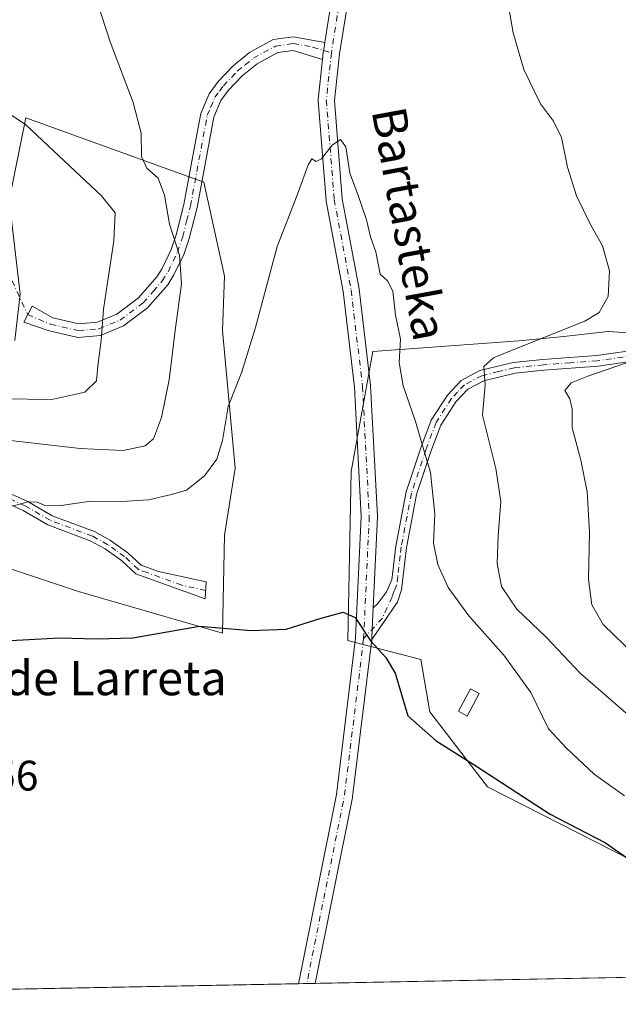
# Model space of a CAD drawing. Units: metres. Extents: x 631678 to 635143, y 4711173 to 4713552.
# Drawn here: x 631907 to 632047, y 4711173 to 4711404 of the extents above; entities that cross this region are included whole.
import ezdxf
from ezdxf.enums import TextEntityAlignment as Align

# ---------------------------------------------------------------- set-up
doc = ezdxf.new("R2010")
doc.units = ezdxf.units.M
doc.header["$MEASUREMENT"] = 0
doc.linetypes.add('DGN Style 4', pattern=[2.6384748266838614, 1.318413404963828, -0.6592067024819142, 0.001648016756204785, -0.6592067024819142])
for name, color, linetype, lineweight in [('Camino Cxs', 7, 'Continuous', 0), ('Camino eje', 30, 'DGN Style 4', 13), ('Camino eje virtual', 6, 'DGN Style 4', 0), ('Comarca CxS', 21, 'Continuous', 0), ('Comunidad Autónoma CxS', 142, 'Continuous', 0), ('Cultivos herbáceos CxS', 92, 'Continuous', 0), ('Curva de nivel maestra', 30, 'Continuous', 30), ('Curva de nivel normal', 30, 'Continuous', 0), ('Edificación ligera Cxs', 1, 'Continuous', 0), ('Matorral CxS', 135, 'Continuous', 0), ('Municipio CxS', 4, 'Continuous', 0), ('Pista no pavimentada Cxs', 111, 'Continuous', 0), ('Pista no pavimentada eje', 91, 'DGN Style 4', 0), ('Provincia CxS', 1, 'Continuous', 0), ('Rótulo de punto de cota en terreno', 7, 'Continuous', 0), ('Texto cartográfico', 7, 'Continuous', 0)]:
    doc.layers.add(name, color=color, linetype=linetype, lineweight=lineweight)
doc.styles.add('Style-Arial', font='txt')

# ---------------------------------------------------------------- blocks, each defined once
blk = doc.blocks.new('*U7')
at = {"layer": 'Cultivos herbáceos CxS', "color": 92, "linetype": 'Continuous', "lineweight": 0}
for points in [[(632061.6743000001, 4711329.581499999, 414.6809000000067), (632045.1370999999, 4711330.720699999, 411.4554999999964), (632045.0453000005, 4711330.710700001, 411.4459000000061), (632033.9046999998, 4711329.4987, 410.3362000000052), (632024.1381000001, 4711328.522100001, 408.8842000000004), (631989.9633, 4711326.0481, 403.6662000000069), (631984.8815000001, 4711297.959899999, 401.9569000000047), (631984.0915000001, 4711258.4145, 400.0001000000047), (632001.1836999999, 4711254.017100001, 401.254700000005), (632003.3082999998, 4711241.7963, 401.0445000000037), (632016.8109999998, 4711224.2147, 399.8179999999993), (632071.5066999998, 4711196.3661, 400.3842000000004)], [(632112.3425000003, 4711180.8566, 400.874100000001), (631721.3499999996, 4711173.350000001, 398.7932000000001)], [(631902.0478999997, 4711276.2467, 401.7137999999977), (631921.0937000001, 4711269.8957, 401.1144000000059), (631954.7895999998, 4711260.124500001, 400.1711000000068), (631955.2790999999, 4711283.0865, 401.9447999999975), (631957.7209000001, 4711298.720100001, 404.3739999999962), (631954.7911, 4711330.965299999, 407.054099999994), (631955.2802999998, 4711343.668299999, 407.3714000000036), (631950.3967000004, 4711365.653100001, 407.7596000000049), (631908.7455000002, 4711380.705900001, 414.2571999999927), (631904.8865, 4711361.413899999, 420.3122000000003), (631907.4584999997, 4711339.549699999, 420.2226999999984), (631906.1945000002, 4711328.608700001, 419.9804000000004)]]:
    blk.add_polyline3d(points, dxfattribs=at)

msp = doc.modelspace()

# ---------------------------------------------------------------- linework, layer by layer
at = {"layer": 'Camino Cxs', "color": 7, "linetype": 'Continuous', "lineweight": 0, "extrusion": (-0.06192629217329359, -0.02535276131450277, 0.9977586741449046), "elevation": -158177.9302222814, "flags": 128}
msp.add_lwpolyline([(-4120700.7014555, 2364630.416356632), (-4120698.886100783, 2364629.307464727), (-4120698.84219494, 2364629.28058876), (-4120698.759089346, 2364629.232748303), (-4120698.754466466, 2364629.230307476), (-4120698.745868519, 2364629.225697134), (-4120697.206345508, 2364628.394390934)], dxfattribs=at)
at = {"layer": 'Camino Cxs', "color": 7, "linetype": 'Continuous', "lineweight": 0}
msp.add_polyline3d([(631978.7132000001, 4711398.3355, 406.0356999999931), (631978.3771000003, 4711396.236300001, 405.9612000000052), (631978.3689000001, 4711396.185500001, 405.9597000000067), (631978.3562000003, 4711396.090500001, 405.9566999999952), (631978.3558, 4711396.085300001, 405.9565000000002), (631978.3547, 4711396.0756, 405.9562000000006), (631978.1704000002, 4711394.3366, 405.9003999999986), (631971.3002000004, 4711396.4801, 406.1656999999978), (631967.6902000001, 4711395.950099999, 406.3567000000039), (631962.8800999997, 4711393.3201, 406.5841999999975), (631959.3800999997, 4711390.5001, 406.9035000000004), (631956.2001, 4711387.1601, 407.0970999999991), (631954.3800999997, 4711384.720100001, 407.124100000001), (631952.7302000001, 4711380.8301, 407.0791000000027), (631948.8201000001, 4711359.7401, 408.0871000000043), (631946.9801000003, 4711352.470100001, 409.2946999999986), (631945.6901000004, 4711348.700099999, 410.0084000000061), (631943.4200999998, 4711343.940099999, 410.9762999999948), (631941.9501, 4711341.600099999, 411.4523000000045), (631937.2600999996, 4711336.2301, 412.4741999999969), (631931.5701000001, 4711332.020099999, 413.8929999999964), (631926.2600999996, 4711329.8201, 415.2832000000053), (631920.9501, 4711329.350099999, 416.5963000000047), (631913.9501, 4711330.920100001, 418.3065000000061), (631908.2801999999, 4711332.9101, 419.5865000000049), (631910.2401999999, 4711336.6601, 419.3371999999945), (631915.1001000004, 4711333.890100001, 418.1279000000068), (631921.1601, 4711332.530099999, 416.6402999999991), (631925.5000999998, 4711332.920100001, 415.5491000000038), (631930.0100999996, 4711334.790100001, 414.4137999999948), (631935.1101000002, 4711338.5601, 413.1429999999964), (631939.4101, 4711343.4901, 412.1410999999935), (631940.6501000002, 4711345.460100001, 411.7514999999985), (631942.7600999996, 4711349.890100001, 410.8181999999942), (631943.9501999998, 4711353.370100001, 410.139599999995), (631945.7401000002, 4711360.420100001, 408.9532000000036), (631947.8501000004, 4711371.8201, 408.0679999999993), (631949.6902000001, 4711381.7501, 407.8479999999981), (631951.6300999997, 4711386.300100001, 407.648000000001), (631953.7801000001, 4711389.190099999, 407.5427999999956), (631957.2401999999, 4711392.8301, 407.227899999998), (631961.1201, 4711395.950099999, 406.9937999999966), (631966.6700999998, 4711398.9901, 406.6554000000033), (631971.3502000002, 4711399.6801, 406.3901000000042)], close=True, dxfattribs=at)
for points in [[(631978.1704000002, 4711394.3366, 405.9003999999986), (631971.3002000004, 4711396.4801, 406.1656999999978), (631967.6902000001, 4711395.950099999, 406.3567000000039), (631962.8800999997, 4711393.3201, 406.5841999999975), (631959.3800999997, 4711390.5001, 406.9035000000004), (631956.2001, 4711387.1601, 407.0970999999991), (631954.3800999997, 4711384.720100001, 407.124100000001), (631952.7302000001, 4711380.8301, 407.0791000000027), (631948.8201000001, 4711359.7401, 408.0871000000043), (631946.9801000003, 4711352.470100001, 409.2946999999986), (631945.6901000004, 4711348.700099999, 410.0084000000061), (631943.4200999998, 4711343.940099999, 410.9762999999948), (631941.9501, 4711341.600099999, 411.4523000000045), (631937.2600999996, 4711336.2301, 412.4741999999969), (631931.5701000001, 4711332.020099999, 413.8929999999964), (631926.2600999996, 4711329.8201, 415.2832000000053), (631920.9501, 4711329.350099999, 416.5963000000047), (631913.9501, 4711330.920100001, 418.3065000000061), (631908.2801999999, 4711332.9101, 419.5865000000049), (631910.2401999999, 4711336.6601, 419.3371999999945), (631915.1001000004, 4711333.890100001, 418.1279000000068), (631921.1601, 4711332.530099999, 416.6402999999991), (631925.5000999998, 4711332.920100001, 415.5491000000038), (631930.0100999996, 4711334.790100001, 414.4137999999948), (631935.1101000002, 4711338.5601, 413.1429999999964), (631939.4101, 4711343.4901, 412.1410999999935), (631940.6501000002, 4711345.460100001, 411.7514999999985), (631942.7600999996, 4711349.890100001, 410.8181999999942), (631943.9501999998, 4711353.370100001, 410.139599999995), (631945.7401000002, 4711360.420100001, 408.9532000000036), (631947.8501000004, 4711371.8201, 408.0679999999993), (631949.6902000001, 4711381.7501, 407.8479999999981), (631951.6300999997, 4711386.300100001, 407.648000000001), (631953.7801000001, 4711389.190099999, 407.5427999999956), (631957.2401999999, 4711392.8301, 407.227899999998), (631961.1201, 4711395.950099999, 406.9937999999966), (631966.6700999998, 4711398.9901, 406.6554000000033), (631971.3502000002, 4711399.6801, 406.3901000000042), (631978.7132000001, 4711398.3355, 406.0356999999931)], [(632054.5000999998, 4711324.3101, 415.9373999999953), (632042.6801000005, 4711322.640100001, 415.2185000000027), (632029.9801000003, 4711321.6801, 413.2522000000026), (632023.2600999996, 4711321.0001, 411.6717999999965), (632015.9101, 4711319.200099999, 410.0644999999931), (632012.1700999998, 4711317.2501, 409.0666999999958), (632009.4001000002, 4711314.290100001, 408.148000000001), (632005.8701, 4711308.850099999, 406.5424999999959), (632003.5500999996, 4711302.6601, 405.401199999993), (632000.2001, 4711292.590100001, 404.2936000000045), (631997.8400999998, 4711280.130100001, 403.1420000000071), (631996.6901000004, 4711270.300100001, 402.0148000000045), (631995.7301000003, 4711267.4001, 401.5124000000069), (631994.801, 4711266.074999999, 401.2397000000055), (631993.2901999997, 4711263.920100001, 400.8319999999949), (631989.6896000003, 4711258.644400001, 400.2483000000066), (631989.7015000005, 4711258.7872, 400.2569999999978), (631989.7018999998, 4711258.796599999, 400.2575999999972), (631989.8074000003, 4711261.075400001, 400.3957999999984), (631990.0385999996, 4711266.069300001, 400.6812999999966), (631991.1529000001, 4711267.067, 400.7982999999949), (631993.1700999998, 4711269.850099999, 401.2360999999946), (631994.4401000004, 4711272.610099999, 401.7623000000021), (631995.3501000004, 4711280.5101, 402.5111000000034), (631997.7600999996, 4711293.220100001, 403.8224999999948), (632001.1801000005, 4711303.5001, 404.9042999999947), (632003.6101000002, 4711309.9901, 406.0647000000026), (632007.4101, 4711315.850099999, 407.6695999999938), (632010.6300999997, 4711319.280099999, 408.743100000007), (632015.0201000003, 4711321.5701, 409.8506999999955), (632022.8300999999, 4711323.4901, 411.2372000000032), (632029.7600999996, 4711324.190099999, 412.6588000000047), (632042.4101, 4711325.140100001, 414.4652999999962), (632053.3701, 4711326.690099999, 415.1321000000025)], [(631990.0385999996, 4711266.069300001, 400.6812999999966), (631991.1529000001, 4711267.067, 400.7982999999949), (631993.1700999998, 4711269.850099999, 401.2360999999946), (631994.4401000004, 4711272.610099999, 401.7623000000021), (631995.3501000004, 4711280.5101, 402.5111000000034), (631997.7600999996, 4711293.220100001, 403.8224999999948), (632001.1801000005, 4711303.5001, 404.9042999999947), (632003.6101000002, 4711309.9901, 406.0647000000026), (632007.4101, 4711315.850099999, 407.6695999999938), (632010.6300999997, 4711319.280099999, 408.743100000007), (632015.0201000003, 4711321.5701, 409.8506999999955), (632022.8300999999, 4711323.4901, 411.2372000000032), (632029.7600999996, 4711324.190099999, 412.6588000000047), (632042.4101, 4711325.140100001, 414.4652999999962), (632053.3701, 4711326.690099999, 415.1321000000025)], [(632054.5000999998, 4711324.3101, 415.9373999999953), (632042.6801000005, 4711322.640100001, 415.2185000000027), (632029.9801000003, 4711321.6801, 413.2522000000026), (632023.2600999996, 4711321.0001, 411.6717999999965), (632015.9101, 4711319.200099999, 410.0644999999931), (632012.1700999998, 4711317.2501, 409.0666999999958), (632009.4001000002, 4711314.290100001, 408.148000000001), (632005.8701, 4711308.850099999, 406.5424999999959), (632003.5500999996, 4711302.6601, 405.401199999993), (632000.2001, 4711292.590100001, 404.2936000000045), (631997.8400999998, 4711280.130100001, 403.1420000000071), (631996.6901000004, 4711270.300100001, 402.0148000000045), (631995.7301000003, 4711267.4001, 401.5124000000069), (631994.801, 4711266.074999999, 401.2397000000055), (631993.2901999997, 4711263.920100001, 400.8319999999949), (631989.6895000003, 4711258.644400001, 400.2483000000066)], [(631902.3701, 4711294.030099999, 405.7967000000062), (631909.2301000003, 4711290.950099999, 405.2277000000031), (631914.9301000005, 4711287.630100001, 404.6744000000036), (631924.8300999999, 4711283.920100001, 403.4928999999975), (631928.5800999999, 4711281.860099999, 403.011599999998), (631932.6001000004, 4711278.9801, 402.686600000001), (631935.7100999998, 4711276.090100001, 402.1376000000019), (631939.8000999996, 4711274.610099999, 401.8000000000029), (631950.9401000004, 4711272.140100001, 401.0751000000019), (631950.7301000003, 4711268.170100001, 400.8090999999986), (631934.4600999998, 4711274.040100001, 401.8423000000039), (631931.1101000002, 4711277.1501, 402.4804000000004), (631927.3201000001, 4711279.860099999, 402.8153000000021), (631923.8400999998, 4711281.770099999, 403.2142000000022), (631913.9200999998, 4711285.4901, 404.2605999999942), (631908.1501000002, 4711288.850099999, 404.8058000000019), (631901.4901000002, 4711291.840100001, 405.3029999999999)], [(631902.3701, 4711294.030099999, 405.7967000000062), (631909.2301000003, 4711290.950099999, 405.2277000000031), (631914.9301000005, 4711287.630100001, 404.6744000000036), (631924.8300999999, 4711283.920100001, 403.4928999999975), (631928.5800999999, 4711281.860099999, 403.011599999998), (631932.6001000004, 4711278.9801, 402.686600000001), (631935.7100999998, 4711276.090100001, 402.1376000000019), (631939.8000999996, 4711274.610099999, 401.8000000000029), (631950.9401000004, 4711272.140100001, 401.0751000000019), (631950.7301000003, 4711268.170100001, 400.8090999999986), (631934.4600999998, 4711274.040100001, 401.8423000000039), (631931.1101000002, 4711277.1501, 402.4804000000004), (631927.3201000001, 4711279.860099999, 402.8153000000021), (631923.8400999998, 4711281.770099999, 403.2142000000022), (631913.9200999998, 4711285.4901, 404.2605999999942), (631908.1501000002, 4711288.850099999, 404.8058000000019), (631901.4901000002, 4711291.840100001, 405.3029999999999)], [(631989.6895000003, 4711258.644400001, 400.2483000000066), (631989.7015000005, 4711258.7872, 400.2569999999978), (631989.7018999998, 4711258.796599999, 400.2575999999972), (631989.8074000003, 4711261.075400001, 400.3957999999984), (631990.0385999996, 4711266.069300001, 400.6812999999966)]]:
    msp.add_polyline3d(points, dxfattribs=at)
at = {"layer": 'Camino eje', "color": 30, "linetype": 'DGN Style 4', "lineweight": 13}
for points in [[(631909.2012999998, 4711334.672700001, 419.4634999999981), (631914.5251000002, 4711332.405099999, 418.1872000000003), (631921.0551000005, 4711330.940099999, 416.6180000000023), (631923.7100999998, 4711331.175100001, 415.9665999999997), (631925.8800999997, 4711331.370100001, 415.4075000000012), (631930.7901, 4711333.405099999, 414.1444000000047), (631936.1851000005, 4711337.395099999, 412.7856000000029), (631938.5301000001, 4711340.0801, 412.2924999999959), (631940.6801000005, 4711342.545100001, 411.8004999999976), (631942.0351, 4711344.700099999, 411.3521999999939), (631944.2251000004, 4711349.295100001, 410.412599999996), (631945.4650999998, 4711352.920100001, 409.7173000000039), (631946.3850999996, 4711356.5551, 409.0173999999971), (631947.2801000001, 4711360.0801, 408.4850000000006), (631951.2100999998, 4711381.290100001, 407.4444999999978), (631952.0351, 4711383.235099999, 407.3255999999965), (631953.0050999997, 4711385.5101, 407.3350000000065), (631954.0800999999, 4711386.9551, 407.3255000000063), (631954.9901000002, 4711388.175100001, 407.3071000000054), (631958.3101000005, 4711391.665100001, 407.0319000000018), (631960.0601000005, 4711393.075099999, 406.8920999999973), (631962.0000999998, 4711394.6351, 406.7731000000058), (631964.4051000001, 4711395.950099999, 406.6386999999959), (631967.1801000005, 4711397.470100001, 406.4600999999966), (631971.3251, 4711398.0801, 406.2569999999978), (631975.8701, 4711397.2501, 406.0497999999934), (631980.2451, 4711395.8851, 405.9156999999978)], [(632057.2559000002, 4711330.4001, 414.6539000000048), (632056.1250999998, 4711327.515100001, 415.0215999999928), (632053.9351000005, 4711325.5001, 415.5264000000025), (632042.5450999998, 4711323.890100001, 414.8417000000045), (632036.1951000001, 4711323.4101, 414.2514999999985), (632029.8701, 4711322.9351, 413.0198999999994), (632023.0450999998, 4711322.245100001, 411.5623000000051), (632019.3701, 4711321.345100001, 410.8010999999969), (632015.4650999998, 4711320.3851, 409.9508999999962), (632011.4001000002, 4711318.265100001, 408.8991999999998), (632009.7901, 4711316.550100001, 408.4073000000063), (632008.4051000001, 4711315.0701, 407.8874000000069), (632004.7401000002, 4711309.420100001, 406.2994999999937), (632002.3651000002, 4711303.0801, 405.1238000000012), (631998.9801000003, 4711292.905099999, 404.0565999999963), (631996.5950999996, 4711280.3201, 402.820000000007), (631996.3674999997, 4711278.345100001, 402.6298999999999), (631995.7925000006, 4711273.4301, 402.1273999999976), (631995.5651000004, 4711271.4551, 401.8983000000007), (631994.9301000005, 4711270.075099999, 401.6229000000022), (631994.4501, 4711268.6251, 401.3830000000016), (631992.1942999996, 4711263.6961, 400.6705999999977), (631987.8035000004, 4711258.8751, 400.1965000000055)], [(631950.8350999998, 4711270.155099999, 400.9437999999937), (631945.2651000004, 4711271.390100001, 401.222299999994), (631937.1300999997, 4711274.325099999, 401.8652000000002), (631935.0850999998, 4711275.065099999, 402.0010000000038), (631931.8551000003, 4711278.065099999, 402.6073999999935), (631929.8450999996, 4711279.505100001, 402.761599999998), (631927.9501, 4711280.860099999, 402.9152000000031), (631924.3350999998, 4711282.845100001, 403.3788999999961), (631914.4250999996, 4711286.5601, 404.468399999998), (631908.6901000004, 4711289.9001, 405.013300000006), (631901.9301000005, 4711292.9351, 405.5400999999983)]]:
    msp.add_polyline3d(points, dxfattribs=at)
at = {"layer": 'Camino eje virtual', "color": 6, "linetype": 'DGN Style 4', "lineweight": 0, "extrusion": (0.0213371413918409, -0.04575674336960284, 0.9987247102347239), "elevation": -201673.2670096109, "flags": 128}
msp.add_lwpolyline([(2563830.590427374, 3997796.055940765), (2563830.590427374, 3997759.923980547)], dxfattribs=at)
at = {"layer": 'Comarca CxS', "color": 21, "linetype": 'Continuous', "lineweight": 0, "flags": 128}
msp.add_lwpolyline([(633246.818159739, 4711202.637209564), (631721.3500009885, 4711173.349982874), (631697.067583861, 4712456.435566218), (631677.5700009902, 4713486.689982849), (633706.4693162999, 4713525.655488849), (635097.9900010162, 4713552.379982851), (635114.500129215, 4712702.123082356), (635142.9100010144, 4711239.039982875)], close=True, dxfattribs=at)
at = {"layer": 'Comunidad Autónoma CxS', "color": 142, "linetype": 'Continuous', "lineweight": 0, "flags": 128}
msp.add_lwpolyline([(633246.818159739, 4711202.637209564), (631721.3500009885, 4711173.349982874), (631697.067583861, 4712456.435566218), (631677.5700009902, 4713486.689982849), (633706.4693162999, 4713525.655488849), (635097.9900010162, 4713552.379982851), (635114.500129215, 4712702.123082356), (635142.9100010144, 4711239.039982875)], close=True, dxfattribs=at)
at = {"layer": 'Cultivos herbáceos CxS', "color": 92, "linetype": 'Continuous', "lineweight": 0, "extrusion": (-0.02867264572108673, -0.0005504911022966035, 0.9995887035910818), "elevation": -20317.08717337489, "flags": 128}
msp.add_lwpolyline([(-4698179.007981867, 722144.3503639168), (-4698179.007981867, 722008.357283597)], dxfattribs=at)
at = {"layer": 'Cultivos herbáceos CxS', "color": 92, "linetype": 'Continuous', "lineweight": 0, "extrusion": (0.00689925825059753, 0.0001324573185738478, 0.9999761910618924), "elevation": 5381.045934592522, "flags": 128}
msp.add_lwpolyline([(631954.7600462792, 4711177.50106975), (631759.2168888882, 4711173.746969718)], dxfattribs=at)
at = {"layer": 'Cultivos herbáceos CxS', "color": 92, "linetype": 'Continuous', "lineweight": 0, "extrusion": (-0.02321706423633808, -0.0004462984183475435, 0.9997303480168878), "elevation": -16378.36182791983, "flags": 128}
msp.add_lwpolyline([(-4698161.903182022, 722217.7741558029), (-4698161.903182022, 722215.827671496)], dxfattribs=at)
at = {"layer": 'Cultivos herbáceos CxS', "color": 92, "linetype": 'Continuous', "lineweight": 0, "extrusion": (-0.02326964200604853, -0.0004461360301492792, 0.9997291256753267), "elevation": -16410.82508229114, "flags": 128}
msp.add_lwpolyline([(-4698198.30203839, 721982.1622475995), (-4698198.30203839, 721980.2158628401)], dxfattribs=at)
at = {"layer": 'Cultivos herbáceos CxS', "color": 92, "linetype": 'Continuous', "lineweight": 0}
for points in [[(631902.0478999997, 4711276.2467, 401.7137999999977), (631921.0937000001, 4711269.8957, 401.1144000000059), (631954.7895999998, 4711260.124500001, 400.1711000000068), (631955.2790999999, 4711283.0865, 401.9447999999975), (631957.7209000001, 4711298.720100001, 404.3739999999962), (631954.7911, 4711330.965299999, 407.054099999994), (631955.2802999998, 4711343.668299999, 407.3714000000036), (631950.3967000004, 4711365.653100001, 407.7596000000049), (631908.7455000002, 4711380.705900001, 414.2571999999927), (631904.8865, 4711361.413899999, 420.3122000000003), (631907.4584999997, 4711339.549699999, 420.2226999999984), (631906.1945000002, 4711328.608700001, 419.9804000000004)], [(632061.6743000001, 4711329.581499999, 414.6809000000067), (632045.1370999999, 4711330.720699999, 411.4554999999964), (632045.0453000005, 4711330.710700001, 411.4459000000061), (632033.9046999998, 4711329.4987, 410.3362000000052), (632024.1381000001, 4711328.522100001, 408.8842000000004), (631989.9633, 4711326.0481, 403.6662000000069), (631984.8815000001, 4711297.959899999, 401.9569000000047), (631984.0915000001, 4711258.4145, 400.0001000000047), (632001.1836999999, 4711254.017100001, 401.254700000005), (632003.3082999998, 4711241.7963, 401.0445000000037), (632016.8109999998, 4711224.2147, 399.8179999999993), (632071.5066999998, 4711196.3661, 400.3842000000004)]]:
    msp.add_polyline3d(points, dxfattribs=at)
at = {"layer": 'Curva de nivel maestra', "color": 30, "linetype": 'Continuous', "lineweight": 30, "elevation": 400, "flags": 128}
msp.add_lwpolyline([(631905.1299999999, 4711258.4801), (631916.6399999997, 4711259.090100001), (631925.3899999997, 4711258.870100001), (631933.7699999996, 4711259.100099999), (631949.3899999997, 4711261.780099999), (631961.4800000006, 4711260.800100001), (631969.7000000002, 4711261.120100001), (631977.8799999999, 4711263.690099999), (631983.0499999998, 4711265.0801), (631985.8600000005, 4711263.840100001), (631989.4900000002, 4711258.290100001), (631993, 4711254.5001), (631995.2199999997, 4711250.780099999), (631998.1799999997, 4711240.860099999), (632004.7800000003, 4711234.970100001), (632014.04, 4711229.110099999), (632031.4600000001, 4711217.860099999), (632044.3899999997, 4711211.140100001), (632050.6500000004, 4711206.7301)], dxfattribs=at)
at = {"layer": 'Curva de nivel normal', "color": 30, "linetype": 'Continuous', "lineweight": 0, "flags": 128}
for points, elevation in [([(632020.8899999997, 4711411.4101), (632022.8300000001, 4711400.5801), (632025.2699999996, 4711392.030099999), (632029.2000000002, 4711384.0001), (632032.2599999999, 4711379.9101), (632034.1299999999, 4711376.0801), (632035.5, 4711369.130100001), (632037.6399999997, 4711362.450099999), (632040.9400000004, 4711355.620100001), (632043.6699999999, 4711350.770099999), (632045.3799999999, 4711344.940099999), (632045.0599999997, 4711338.9001), (632042.9199999999, 4711335.200099999), (632039.5599999997, 4711333.100099999), (632021.7699999996, 4711326.0801), (632018.1900000004, 4711324.600099999), (632015.9400000004, 4711322.520099999), (632016.2300000006, 4711318.2401), (632015.6600000003, 4711311.1801), (632018.7400000002, 4711298.6801), (632019.8799999999, 4711290.960100001), (632019.25, 4711282.9901), (632019.0800000001, 4711276.4901), (632020.0300000003, 4711271.110099999), (632023.6900000004, 4711265.8101), (632030.5899999999, 4711259.1501), (632038.5199999996, 4711250.7601), (632055.6799999997, 4711235.870100001)], 410), ([(631898.2800000003, 4711306.0001), (631921.4600000001, 4711303.340100001), (631931.5300000003, 4711302.9101), (631936.6799999997, 4711304.0101), (631938.6200000001, 4711305.640100001), (631940.4800000006, 4711310.600099999), (631942.2999999998, 4711319.440099999), (631943.6799999997, 4711330.960100001), (631945.1500000004, 4711341.9101), (631944.6799999997, 4711348.600099999), (631942.4000000004, 4711355.8201), (631941.2400000002, 4711362.630100001), (631939.7199999997, 4711366.620100001), (631937.04, 4711368.950099999), (631935.8499999996, 4711371.690099999), (631935.7400000002, 4711377.140100001), (631933.8799999999, 4711384.300100001), (631928.4699999997, 4711398.440099999), (631924.5800000001, 4711410.540100001)], 410), ([(631903.3399999999, 4711314.9801), (631914.8200000003, 4711314.840100001), (631922.5499999998, 4711316.5001), (631925.2800000003, 4711319.190099999), (631925.6799999997, 4711323.280099999), (631926.3499999996, 4711328.620100001), (631926.9400000004, 4711335.950099999), (631929.3099999997, 4711351.950099999), (631929.6200000001, 4711358.5101), (631926.4199999999, 4711362.4801), (631915.1900000004, 4711372.950099999), (631908.6900000004, 4711379.110099999), (631901.04, 4711384.130100001)], 415), ([(631905.8300000001, 4711289.950099999), (631909.3200000003, 4711290.9001), (631911.3899999997, 4711290.840100001), (631913.0099999999, 4711290.090100001), (631916.9800000006, 4711290.0601), (631923.9800000006, 4711291.0601), (631931.1900000004, 4711290.970100001), (631937.4900000002, 4711291.350099999), (631942.8499999996, 4711292.5601), (631946.3399999999, 4711293.600099999), (631950.5300000003, 4711296.950099999), (631953.4600000001, 4711300.8301), (631954.7599999999, 4711305.200099999), (631956.0800000001, 4711313.1501), (631959.2699999996, 4711321.290100001), (631962.5199999996, 4711331.690099999), (631967.5599999997, 4711350.620100001), (631972.2599999999, 4711362.620100001), (631974.7999999998, 4711369.690099999), (631975.6799999997, 4711371.120100001), (631976.7300000006, 4711370.460100001), (631977.9400000004, 4711371.110099999), (631980.4699999997, 4711374.340100001), (631982.3799999999, 4711375.600099999), (631983.6100000005, 4711373.890100001), (631984.5899999999, 4711367.7601), (631986.3600000005, 4711362.970100001), (631988.4400000004, 4711356.860099999), (631989.4299999997, 4711352.850099999), (631990.6299999999, 4711349.380100001), (631991.7100000001, 4711344.130100001), (631993.4100000003, 4711342.610099999), (631994.6399999997, 4711340.1801), (631995.2400000002, 4711334.530099999), (631996.4400000004, 4711328.890100001), (631996.1399999997, 4711323.4801), (631997.0899999999, 4711318.0001), (631999.9600000001, 4711309.670100001), (632001.7000000002, 4711303.520099999), (632003.4699999997, 4711297.7401), (632004.4400000004, 4711287.960100001), (632004.1699999999, 4711281.1801), (632005.1600000003, 4711276.2301), (632007.5999999996, 4711270.840100001), (632012.4199999999, 4711264.200099999), (632020.5800000001, 4711254.9901), (632026.9100000003, 4711246.3201), (632031.0800000001, 4711237.8201), (632035.25, 4711233.300100001), (632041.7300000006, 4711227.170100001), (632048.8600000005, 4711222.1501)], 405), ([(632062.4199999999, 4711327.880100001), (632040.3099999997, 4711320.280099999), (632036.3600000005, 4711318.6801), (632034.8799999999, 4711316.950099999), (632036.0800000001, 4711314.950099999), (632036.6200000001, 4711312.620100001), (632036.6100000005, 4711308.1801), (632038.6299999999, 4711300.640100001), (632040.1500000004, 4711293.2401), (632040.7000000002, 4711283.780099999), (632040.4199999999, 4711272.8301), (632041.2300000006, 4711266.780099999), (632043.8600000005, 4711262.170100001), (632051.2400000002, 4711254.9801)], 415)]:
    msp.add_lwpolyline(points, dxfattribs=dict(at, elevation=elevation))
at = {"layer": 'Edificación ligera Cxs', "color": 1, "linetype": 'Continuous', "lineweight": 0}
msp.add_polyline3d([(632014.8701, 4711246.0101, 402.9339000000036), (632012.0701000001, 4711240.770099999, 402.3709999999992), (632010.0100999996, 4711241.880100001, 402.2691999999952), (632012.8000999996, 4711247.110099999, 402.6159999999945), (632014.8701, 4711246.0101, 402.9339000000036)], dxfattribs=at)
msp.add_3dface([(632014.8701, 4711246.0101, 402.9339000000036), (632012.0701000001, 4711240.770099999, 402.9339000000036), (632010.0100999996, 4711241.880100001, 402.9339000000036), (632012.8000999996, 4711247.110099999, 402.9339000000036)], dxfattribs=at)
at = {"layer": 'Matorral CxS', "color": 135, "linetype": 'Continuous', "lineweight": 0}
for points in [[(631906.1945000002, 4711328.608700001, 419.9804000000004), (631907.4584999997, 4711339.549699999, 420.2226999999984), (631904.8865, 4711361.413899999, 420.3122000000003), (631908.7455000002, 4711380.705900001, 414.2571999999927), (631950.3967000004, 4711365.653100001, 407.7596000000049), (631955.2802999998, 4711343.668299999, 407.3714000000036), (631954.7911, 4711330.965299999, 407.054099999994), (631957.7209000001, 4711298.720100001, 404.3739999999962), (631955.2790999999, 4711283.0865, 401.9447999999975), (631954.7895999998, 4711260.124500001, 400.1711000000068), (631921.0937000001, 4711269.8957, 401.1144000000059), (631902.0478999997, 4711276.2467, 401.7137999999977)], [(631902.0478999997, 4711276.2467, 401.7137999999977), (631921.0937000001, 4711269.8957, 401.1144000000059), (631954.7895999998, 4711260.124500001, 400.1711000000068), (631955.2790999999, 4711283.0865, 401.9447999999975), (631957.7209000001, 4711298.720100001, 404.3739999999962), (631954.7911, 4711330.965299999, 407.054099999994), (631955.2802999998, 4711343.668299999, 407.3714000000036), (631950.3967000004, 4711365.653100001, 407.7596000000049), (631908.7455000002, 4711380.705900001, 414.2571999999927), (631904.8865, 4711361.413899999, 420.3122000000003), (631907.4584999997, 4711339.549699999, 420.2226999999984), (631906.1945000002, 4711328.608700001, 419.9804000000004)], [(632071.5066999998, 4711196.3661, 400.3842000000004), (632016.8109999998, 4711224.2147, 399.8179999999993), (632003.3082999998, 4711241.7963, 401.0445000000037), (632001.1836999999, 4711254.017100001, 401.254700000005), (631984.0915000001, 4711258.4145, 400.0001000000047), (631984.8815000001, 4711297.959899999, 401.9569000000047), (631989.9633, 4711326.0481, 403.6662000000069), (632024.1381000001, 4711328.522100001, 408.8842000000004), (632033.9046999998, 4711329.4987, 410.3362000000052), (632045.0453000005, 4711330.710700001, 411.4459000000061), (632045.1370999999, 4711330.720699999, 411.4554999999964), (632061.6743000001, 4711329.581499999, 414.6809000000067)], [(632061.6743000001, 4711329.581499999, 414.6809000000067), (632045.1370999999, 4711330.720699999, 411.4554999999964), (632045.0453000005, 4711330.710700001, 411.4459000000061), (632033.9046999998, 4711329.4987, 410.3362000000052), (632024.1381000001, 4711328.522100001, 408.8842000000004), (631989.9633, 4711326.0481, 403.6662000000069), (631984.8815000001, 4711297.959899999, 401.9569000000047), (631984.0915000001, 4711258.4145, 400.0001000000047), (632001.1836999999, 4711254.017100001, 401.254700000005), (632003.3082999998, 4711241.7963, 401.0445000000037), (632016.8109999998, 4711224.2147, 399.8179999999993), (632071.5066999998, 4711196.3661, 400.3842000000004)]]:
    msp.add_polyline3d(points, dxfattribs=at)
at = {"layer": 'Municipio CxS', "color": 4, "linetype": 'Continuous', "lineweight": 0, "flags": 128}
msp.add_lwpolyline([(633246.818159739, 4711202.637209564), (631721.3500009885, 4711173.349982874), (631697.067583861, 4712456.435566218)], dxfattribs=at)
at = {"layer": 'Pista no pavimentada Cxs', "color": 111, "linetype": 'Continuous', "lineweight": 0, "extrusion": (-0.06192629217329359, -0.02535276131450277, 0.9977586741449046), "elevation": -158177.9302222814, "flags": 128}
msp.add_lwpolyline([(-4120700.7014555, 2364630.416356632), (-4120698.886100783, 2364629.307464727), (-4120698.84219494, 2364629.28058876), (-4120698.759089346, 2364629.232748303), (-4120698.754466466, 2364629.230307476), (-4120698.745868519, 2364629.225697134), (-4120697.206345508, 2364628.394390934)], dxfattribs=at)
at = {"layer": 'Pista no pavimentada Cxs', "color": 111, "linetype": 'Continuous', "lineweight": 0, "extrusion": (0.2380045868780923, -0.07943995518370645, 0.9680098708925439), "elevation": -223458.2864667395, "flags": 128}
msp.add_lwpolyline([(4668990.958118523, 863689.1625789092), (4668954.648802308, 863681.5415074625), (4668954.550051308, 863681.5236492628), (4668954.505181016, 863681.5172974986), (4668910.498852465, 863675.8599131956)], dxfattribs=at)
at = {"layer": 'Pista no pavimentada Cxs', "color": 111, "linetype": 'Continuous', "lineweight": 0, "extrusion": (-0.0006165648139177087, -1.183659931716978e-05, 0.9999998098538445), "elevation": -48.50833490483399, "flags": 128}
msp.add_lwpolyline([(631976.5549974316, 4711178.246955856), (631972.6638966916, 4711178.172255856)], dxfattribs=at)
at = {"layer": 'Pista no pavimentada Cxs', "color": 111, "linetype": 'Continuous', "lineweight": 0}
for points in [[(631978.7132000001, 4711398.3355, 406.0356999999931), (631980.6305000001, 4711410.308700001, 406.6146000000008), (631984.3159999996, 4711439.792500001, 407.4303000000073), (631984.3159999996, 4711449.59, 407.3313999999955), (631981.1608999996, 4711471.149, 407.5485999999946), (631981.1458999999, 4711471.2863, 407.5506000000024), (631979.0292999997, 4711500.3906, 407.8246000000072), (631979.0248999996, 4711500.480900001, 407.8246000000072), (631977.9663000006, 4711542.8256, 408.1331999999966), (631977.4375999998, 4711583.008099999, 408.2896000000038)], [(631981.2367000004, 4711583.103499999, 408.2388999999966), (631981.7655999997, 4711542.898800001, 408.1493000000046), (631982.8227000004, 4711500.620800001, 407.7810999999929), (631984.9308000002, 4711471.631200001, 407.5491999999941), (631988.0959999999, 4711450.0034, 407.4471000000049), (631988.1160000004, 4711449.7283, 407.4467000000004), (631988.1160000004, 4711439.674100001, 407.3787000000011), (631988.1013000002, 4711439.4384, 407.373900000006), (631984.3970999997, 4711409.805000001, 406.5369999999967), (631984.3879000006, 4711409.740300001, 406.5347000000039), (631982.1294999998, 4711395.636800001, 405.8733000000066), (631980.9802000001, 4711384.792099999, 405.4945000000007), (631982.8103999998, 4711361.784499999, 404.7546000000002), (631986.7624000004, 4711340.706900001, 404.1135999999969), (631986.7800000003, 4711340.5889, 404.1079000000027), (631989.4259000003, 4711318.099300001, 403.2939000000042), (631989.4363000002, 4711317.976299999, 403.2884999999951), (631991.0237999996, 4711287.5492, 401.992499999993), (631991.0263999999, 4711287.450200001, 401.9882000000071), (631991.0244000005, 4711287.362299999, 401.9832000000025), (631990.0385999996, 4711266.069300001, 400.6812999999966)], [(631984.3879000006, 4711409.740300001, 406.5347000000039), (631982.1294999998, 4711395.636800001, 405.8733000000066), (631980.9802000001, 4711384.792099999, 405.4945000000007), (631982.8103999998, 4711361.784499999, 404.7546000000002), (631986.7624000004, 4711340.706900001, 404.1135999999969), (631986.7800000003, 4711340.5889, 404.1079000000027), (631989.4259000003, 4711318.099300001, 403.2939000000042), (631989.4363000002, 4711317.976299999, 403.2884999999951), (631991.0237999996, 4711287.5492, 401.992499999993), (631991.0263999999, 4711287.450200001, 401.9882000000071), (631991.0244000005, 4711287.362299999, 401.9832000000025), (631990.0385999996, 4711266.069300001, 400.6812999999966), (631989.8074000003, 4711261.075400001, 400.3957999999984), (631989.7018999998, 4711258.796599999, 400.2575999999972), (631989.7015000005, 4711258.7872, 400.2569999999978), (631989.6896000003, 4711258.644400001, 400.2483000000066), (631985.1913999999, 4711221.8673, 398.3353999999963), (631985.1766999997, 4711221.768100001, 398.331600000005), (631985.1683, 4711221.7236, 398.3298999999971), (631976.4304000001, 4711178.247199999, 396.9104999999981), (631972.5394000001, 4711178.172499999, 396.9081000000006), (631981.4283999996, 4711222.400900001, 398.3787000000011), (631985.9088000003, 4711259.0341, 400.1120999999985), (631987.2241000002, 4711287.444900001, 401.5935000000027), (631985.6447000002, 4711317.716399999, 403.0481), (631983.0135000005, 4711340.080600001, 404.0175000000018), (631979.0551000005, 4711361.193700001, 404.7636000000057), (631979.0302999998, 4711361.382999999, 404.7690000000002), (631977.1782000001, 4711384.666300001, 405.5573000000004), (631977.1721999999, 4711384.817, 405.5629999999946), (631977.1827999996, 4711385.017200001, 405.5703999999969), (631978.1704000002, 4711394.3366, 405.9003999999986), (631978.3547, 4711396.0756, 405.9562000000006), (631978.3558, 4711396.085300001, 405.9565000000002), (631978.3562000003, 4711396.090500001, 405.9566999999952), (631978.3689000001, 4711396.185500001, 405.9597000000067), (631978.3771000003, 4711396.236300001, 405.9612000000052), (631978.7132000001, 4711398.3355, 406.0356999999931), (631980.6305000001, 4711410.308700001, 406.6146000000008)], [(631972.5393000003, 4711178.172499999, 396.9081000000006), (631981.4283999996, 4711222.400900001, 398.3787000000011), (631985.9088000003, 4711259.0341, 400.1120999999985), (631987.2241000002, 4711287.444900001, 401.5935000000027), (631985.6447000002, 4711317.716399999, 403.0481), (631983.0135000005, 4711340.080600001, 404.0175000000018), (631979.0551000005, 4711361.193700001, 404.7636000000057), (631979.0302999998, 4711361.382999999, 404.7690000000002), (631977.1782000001, 4711384.666300001, 405.5573000000004), (631977.1721999999, 4711384.817, 405.5629999999946), (631977.1827999996, 4711385.017200001, 405.5703999999969), (631978.1704000002, 4711394.3366, 405.9003999999986)], [(631989.6895000003, 4711258.644400001, 400.2483000000066), (631989.7015000005, 4711258.7872, 400.2569999999978), (631989.7018999998, 4711258.796599999, 400.2575999999972), (631989.8074000003, 4711261.075400001, 400.3957999999984), (631990.0385999996, 4711266.069300001, 400.6812999999966)]]:
    msp.add_polyline3d(points, dxfattribs=at)
at = {"layer": 'Pista no pavimentada eje', "color": 91, "linetype": 'DGN Style 4', "lineweight": 0, "extrusion": (0.1970639773343087, -0.07238259445162813, 0.977714962991584), "elevation": -216079.8322223266, "flags": 128}
msp.add_lwpolyline([(4640274.724989869, 1008230.58615848), (4640238.652137128, 1008221.935458925), (4640194.413955024, 1008214.92715858)], dxfattribs=at)
at = {"layer": 'Pista no pavimentada eje', "color": 91, "linetype": 'DGN Style 4', "lineweight": 0}
for points in [[(631824.6801000005, 4711934.220100001, 414.5391999999993), (631828.5240000002, 4711921.7459, 414.2599999999948), (631844.9282000001, 4711893.170800001, 413.6187999999966), (631861.8614999996, 4711865.1249, 413.0776999999944), (631877.7366000004, 4711837.079, 412.4802000000054), (631893.0823999997, 4711809.5623, 411.6389000000054), (631905.2533, 4711785.220600001, 410.7835000000051), (631918.4824999999, 4711760.3497, 410.0160999999935), (631933.8283000002, 4711734.420499999, 409.7176999999938), (631944.9408999998, 4711715.3705, 409.6410000000033), (631956.0533999996, 4711690.499600001, 409.1601999999984), (631967.1659000004, 4711663.512, 408.7890000000043), (631976.1617999999, 4711626.4703, 408.3929999999964), (631977.7493000004, 4711609.0078, 408.3462), (631979.3367999997, 4711583.078500001, 408.2654000000039), (631979.8658999996, 4711542.8618, 408.141300000003), (631980.9243000001, 4711500.5284, 407.8080000000046), (631983.0409000004, 4711471.424100001, 407.537599999996), (631986.216, 4711449.7283, 407.3712999999989), (631986.216, 4711439.674100001, 407.3654999999999), (631982.5118000006, 4711410.0407, 406.4918000000035), (631980.2451, 4711395.8851, 405.9156999999978)], [(631980.2451, 4711395.8851, 405.9156999999978), (631979.0722000003, 4711384.817, 405.5296999999992), (631980.9243000001, 4711361.533700001, 404.7436000000016), (631984.8930000003, 4711340.366900001, 404.063599999994), (631987.5389, 4711317.8773, 403.1101999999955), (631989.1264000004, 4711287.450200001, 401.7831000000006), (631987.8035000004, 4711258.8751, 400.1965000000055)]]:
    msp.add_polyline3d(points, dxfattribs=at)
at = {"layer": 'Provincia CxS', "color": 1, "linetype": 'Continuous', "lineweight": 0, "flags": 128}
msp.add_lwpolyline([(633246.818159739, 4711202.637209564), (631721.3500009885, 4711173.349982874), (631697.067583861, 4712456.435566218), (631677.5700009902, 4713486.689982849), (633706.4693162999, 4713525.655488849), (635097.9900010162, 4713552.379982851), (635114.500129215, 4712702.123082356), (635142.9100010144, 4711239.039982875)], close=True, dxfattribs=at)

# ---------------------------------------------------------------- block references
at = {"layer": 'Cultivos herbáceos CxS', "color": 92, "linetype": 'Continuous', "lineweight": 0}
msp.add_blockref('*U7', (0, 0), dxfattribs=at)

# ---------------------------------------------------------------- texts
at = {"layer": 'Rótulo de punto de cota en terreno', "color": 7, "linetype": 'Continuous', "lineweight": 0, "style": 'Style-Arial'}
msp.add_text('397,56', height=7.000000000000002, dxfattribs=at).set_placement((631882.5477999998, 4711223.3378))
at = {"layer": 'Texto cartográfico', "color": 7, "linetype": 'Continuous', "lineweight": 0, "style": 'Style-Arial'}
msp.add_text('Bartasteka', height=8, rotation=280.3873549466649, dxfattribs=at).set_placement((631998.5483826093, 4711355.942850695), align=Align.MIDDLE_CENTER)
msp.add_text('Portillo de Larreta', height=8, dxfattribs=at).set_placement((631909.656713415, 4711249.641050001), align=Align.MIDDLE_CENTER)

doc.saveas('drawing.dxf')
